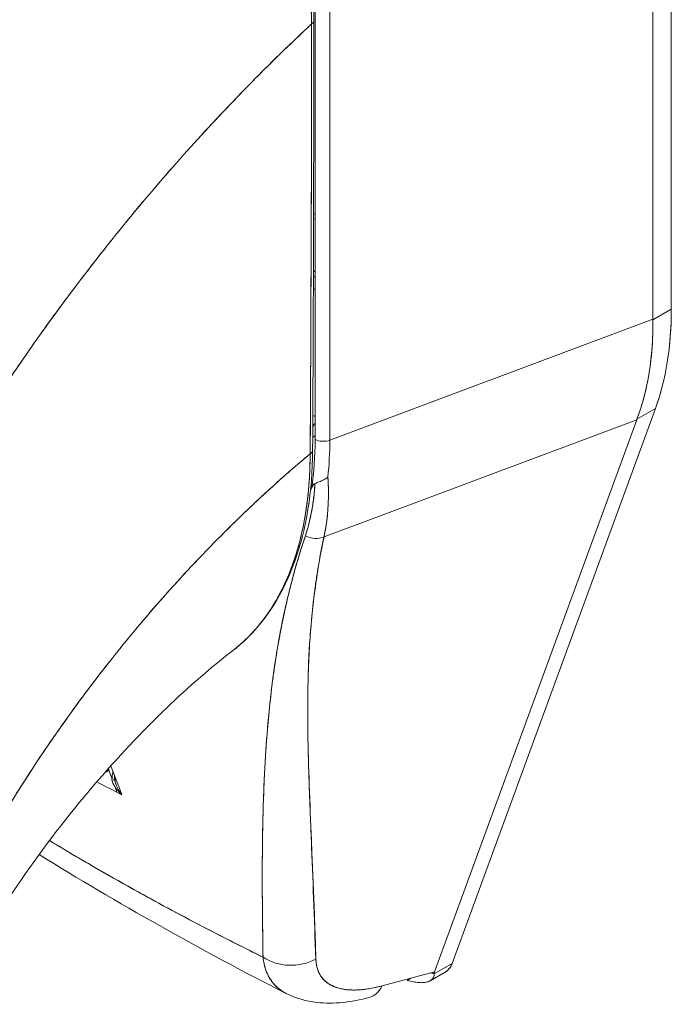
# Model space of a CAD drawing. Units: inches. Extents: x 14 to 362, y 39 to 225.
# Drawn here: x 340 to 341, y 105 to 106 of the extents above; entities that cross this region are included whole.
import ezdxf

# ---------------------------------------------------------------- set-up
doc = ezdxf.new("R2010")
doc.units = ezdxf.units.IN
doc.header["$LTSCALE"] = 22
doc.header["$MEASUREMENT"] = 0
doc.layers.add('Visible (ANSI)', color=7, linetype='Continuous', lineweight=5)

msp = doc.modelspace()

# ---------------------------------------------------------------- linework, layer by layer
at = {"layer": 'Visible (ANSI)'}
for p, q in [((341.2214, 106.10057), (341.2214, 106.74403)), ((341.2214, 106.74403), (341.2214, 106.10057)), ((341.19824, 106.08804), (341.19824, 106.72598)), ((341.19824, 106.72598), (341.19824, 106.08804)), ((340.77264, 105.93681), (340.77264, 106.4922)), ((340.79112, 106.49126), (340.79112, 105.93587)), ((340.79112, 105.93587), (340.79112, 106.49126)), ((340.79112, 106.33558), (340.79112, 106.33558)), ((340.79112, 106.27347), (340.79112, 106.27347)), ((340.77264, 106.14759), (340.7705, 106.14882)), ((341.2214, 106.10057), (341.19824, 106.08724)), ((341.19824, 106.08724), (341.22139, 106.10057)), ((340.79112, 105.93587), (341.19824, 106.08804)), ((341.19824, 106.08804), (340.79112, 105.93587)), ((341.19824, 106.08804), (341.19824, 106.08724)), ((340.94524, 105.27704), (341.20131, 105.97548)), ((341.20131, 105.97548), (340.94524, 105.27704)), ((341.17815, 105.96215), (341.20131, 105.97548)), ((341.20131, 105.97548), (341.17815, 105.96215)), ((340.78382, 105.81422), (341.17792, 105.96152)), ((341.17792, 105.96152), (340.78382, 105.81422)), ((340.92304, 105.26631), (341.17792, 105.96152)), ((341.17792, 105.96152), (340.92304, 105.26631)), ((341.17815, 105.96215), (341.17792, 105.96152)), ((341.14445, 105.94901), (341.14445, 105.94901)), ((341.13512, 105.94552), (341.13512, 105.94552)), ((341.03613, 105.90852), (341.03613, 105.90852)), ((340.71677, 105.61433), (340.71677, 105.61433)), ((340.70632, 105.42914), (340.70631, 105.42914)), ((340.70603, 105.38682), (340.70605, 105.3868)), ((340.94524, 105.27704), (340.92264, 105.26402)), ((340.92264, 105.26402), (340.94524, 105.27704)), ((340.92304, 105.26631), (340.85701, 105.24871)), ((340.91749, 105.25513), (340.93662, 105.26615)), ((340.89315, 105.25835), (340.88854, 105.25569))]:
    msp.add_line(p, q, dxfattribs=at)
msp.add_arc((340.77634, 106.22807), 0.01444, 246.85951, 255.1214, dxfattribs=at)
for centre, major_axis, ratio, start_param, end_param in [((340.76225, 106.46354), (0.00866, 0), 0.5756617, 5.4578941, 6.2831839), ((340.76225, 106.46354), (0.00866, 0), 0.5756617, 5.4578941, 6.2831838), ((340.77634, 106.22807), (-0.01444, 0), 0.5758617, 1.167876, 1.3111158), ((340.77634, 106.22807), (0.01444, 0), 0.5758617, 4.3094686, 4.4527085), ((340.77634, 106.13365), (-0.0072, -0.01251), 0.5780931, 4.2966822, 4.5384564), ((340.77634, 106.13365), (0.0072, 0.01251), 0.5780931, 1.1550896, 1.3968638), ((340.77634, 106.13365), (0.01444, 0), 0.5758617, 4.2897904, 4.4527085), ((340.86366, 106.30657), (0.25247, -0.43842), 0.5780931, 0.4506241, 0.7873649), ((340.81944, 106.27918), (-0.28008, 0.42009), 0.6071664, 3.5530044, 3.8904316), ((340.7151, 106.02598), (0.0461, -0.08006), 0.5780931, 0.205431, 0.294022), ((340.40313, 106.18418), (0.27327, -0.46659), 0.5330374, 0.5853255, 0.7375458), ((340.7151, 106.02585), (0.05123, -0.08897), 0.5780931, 0.0656843, 0.1315735), ((340.78284, 105.94268), (0.01444, 0), 0.5758617, 3.9269915, 5.3232543), ((340.78284, 105.94268), (-0.01443, 0), 0.5758617, 0.7853982, 2.1816616), ((340.43061, 106.14552), (-0.25351, 0.44517), 0.575797, 3.8167355, 3.9315733), ((340.43061, 106.14552), (0.25351, -0.44516), 0.5758053, 0.6751349, 0.7899732), ((340.76084, 105.92257), (0.00866, -0.00005), 0.5796901, 5.407124, 6.283181), ((340.76084, 105.92257), (0.00866, -0.00005), 0.5796901, 5.407124, 6.2831812), ((340.33742, 106.33957), (0.33138, -0.57545), 0.5780931, 0.3705372, 0.3787586), ((340.771, 105.83268), (0.02341, -0.00708), 0.8230456, 4.4972724, 5.5166336), ((340.771, 105.83268), (-0.02341, 0.00708), 0.8230452, 1.3556794, 2.3750406), ((340.7151, 105.73088), (0.05123, -0.08897), 0.5780931, 1.443079, 1.4459503), ((340.7151, 105.73093), (0.0461, -0.08006), 0.5780931, 1.3269485, 1.3300568), ((340.7151, 105.73093), (-0.0461, 0.08006), 0.5780931, 2.4595552, 2.4596633), ((340.70489, 105.72505), (0.0389, -0.06755), 0.5780931, 5.8173306, 5.8174641), ((340.7151, 105.73088), (-0.05123, 0.08897), 0.5780931, 2.4334958, 2.4335979), ((340.50236, 105.5265), (0.01352, 0.00505), 0.7362046, 4.828579, 5.2590909), ((340.53026, 105.51635), (0.00323, 0.01901), 0.5126456, 1.8129603, 2.0196173), ((340.51171, 105.50905), (0.00866, 0.00016), 0.178972, 5.3269417, 6.0538757), ((340.51171, 105.50905), (0.00866, 0.00016), 0.1789743, 5.3269381, 6.0538709), ((340.51171, 105.50905), (0.00866, 0.00016), 0.178972, 6.2831782, 6.538295), ((340.51171, 105.50905), (0.00866, 0.00016), 0.1789743, 6.2831737, 6.5382911), ((340.74274, 105.32376), (0.05772, 0.00167), 0.8511516, 4.0208826, 5.2517961), ((340.74274, 105.32376), (-0.05772, -0.00167), 0.8511479, 0.8792919, 2.1102077), ((340.82615, 105.29001), (0.01487, -0.05579), 0.5935989, 6.2831842, 6.8771527)]:
    msp.add_ellipse(centre, major_axis=major_axis, ratio=ratio, start_param=start_param, end_param=end_param, dxfattribs=at)
for points, knots in [([(340.76813, 106.45987), (340.7681, 106.46484), (340.768, 106.46985), (340.76782, 106.47489), (340.76763, 106.48049), (340.76734, 106.48613), (340.76696, 106.49181), (340.76655, 106.49807), (340.76602, 106.50438), (340.76539, 106.51074), (340.76469, 106.51772), (340.76386, 106.52477), (340.7629, 106.53186), (340.76221, 106.53701), (340.76144, 106.54219), (340.7606, 106.5474), (340.76018, 106.55004), (340.75973, 106.5527), (340.75927, 106.55535), (340.75777, 106.564), (340.75608, 106.57272), (340.75421, 106.58147), (340.75214, 106.59113), (340.74985, 106.60083), (340.74734, 106.61058), (340.74485, 106.62026), (340.74214, 106.62997), (340.73922, 106.6397), (340.73891, 106.64072), (340.73861, 106.64173), (340.7383, 106.64275), (340.7347, 106.65454), (340.7308, 106.66635), (340.7266, 106.67814), (340.72191, 106.6913), (340.71685, 106.70443), (340.71145, 106.7175), (340.70932, 106.72265), (340.70713, 106.72779), (340.7049, 106.73292), (340.70079, 106.74232), (340.69651, 106.75169), (340.69206, 106.76099), (340.68496, 106.77582), (340.67741, 106.79051), (340.66947, 106.80499), (340.66605, 106.81122), (340.66257, 106.8174), (340.65901, 106.82354), (340.65505, 106.83037), (340.65101, 106.83714), (340.64688, 106.84384), (340.63995, 106.8551), (340.63279, 106.86619), (340.62541, 106.87708), (340.61879, 106.88684), (340.61199, 106.89644), (340.60503, 106.90586), (340.60446, 106.90663), (340.60389, 106.9074), (340.60332, 106.90817), (340.59758, 106.91589), (340.59174, 106.92348), (340.58579, 106.93093), (340.5799, 106.93832), (340.57391, 106.94557), (340.56784, 106.95268), (340.56235, 106.95909), (340.5568, 106.96539), (340.55118, 106.97156), (340.54748, 106.97562), (340.54375, 106.97963), (340.53999, 106.98358), (340.53858, 106.98507), (340.53717, 106.98655), (340.53575, 106.98801), (340.53101, 106.99292), (340.52624, 106.99773), (340.52143, 107.00245), (340.51702, 107.00677), (340.51259, 107.011), (340.50813, 107.01516), (340.50402, 107.01898), (340.4999, 107.02273), (340.49575, 107.02641), (340.49192, 107.02981), (340.48807, 107.03315), (340.4842, 107.03643), (340.48064, 107.03944), (340.47707, 107.04239), (340.4735, 107.0453), (340.47283, 107.04584), (340.47216, 107.04638), (340.47149, 107.04691), (340.46888, 107.04902), (340.46626, 107.05109), (340.46363, 107.05313), (340.46068, 107.05542), (340.45773, 107.05768), (340.45477, 107.05989), (340.45218, 107.06183), (340.44958, 107.06374), (340.44699, 107.06562), (340.4447, 107.06728), (340.44242, 107.0689), (340.44013, 107.07051), (340.43811, 107.07193), (340.43609, 107.07333), (340.43406, 107.07471), (340.43225, 107.07594), (340.43043, 107.07716), (340.42862, 107.07837), (340.42696, 107.07947), (340.42531, 107.08055), (340.42365, 107.08163), (340.42211, 107.08263), (340.42056, 107.08362), (340.41901, 107.0846), (340.41755, 107.08552), (340.41609, 107.08644), (340.41463, 107.08735), (340.41326, 107.08819), (340.41189, 107.08903), (340.41052, 107.08986), (340.40926, 107.09062), (340.408, 107.09138), (340.40674, 107.09213), (340.40561, 107.0928), (340.40447, 107.09347), (340.40334, 107.09413), (340.40236, 107.0947), (340.40139, 107.09526), (340.40041, 107.09582)], [0, 0, 0, 0, 0.0221628, 0.0221628, 0.0221628, 0.0467209, 0.0467209, 0.0467209, 0.0737496, 0.0737496, 0.0737496, 0.1034408, 0.1034408, 0.1034408, 0.125, 0.125, 0.125, 0.1359584, 0.1359584, 0.1359584, 0.1716276, 0.1716276, 0.1716276, 0.210936, 0.210936, 0.210936, 0.25, 0.25, 0.25, 0.2540762, 0.2540762, 0.2540762, 0.3014147, 0.3014147, 0.3014147, 0.3542077, 0.3542077, 0.3542077, 0.375, 0.375, 0.375, 0.4131193, 0.4131193, 0.4131193, 0.4738832, 0.4738832, 0.4738832, 0.5, 0.5, 0.5, 0.5290142, 0.5290142, 0.5290142, 0.5777149, 0.5777149, 0.5777149, 0.6214143, 0.6214143, 0.6214143, 0.625, 0.625, 0.625, 0.6609304, 0.6609304, 0.6609304, 0.6965786, 0.6965786, 0.6965786, 0.7287714, 0.7287714, 0.7287714, 0.75, 0.75, 0.75, 0.7579765, 0.7579765, 0.7579765, 0.7846258, 0.7846258, 0.7846258, 0.8090398, 0.8090398, 0.8090398, 0.83151, 0.83151, 0.83151, 0.8523075, 0.8523075, 0.8523075, 0.8714335, 0.8714335, 0.8714335, 0.875, 0.875, 0.875, 0.8889624, 0.8889624, 0.8889624, 0.9046411, 0.9046411, 0.9046411, 0.9183683, 0.9183683, 0.9183683, 0.930426, 0.930426, 0.930426, 0.9410917, 0.9410917, 0.9410917, 0.9506376, 0.9506376, 0.9506376, 0.9593353, 0.9593353, 0.9593353, 0.9674542, 0.9674542, 0.9674542, 0.9751358, 0.9751358, 0.9751358, 0.9823226, 0.9823226, 0.9823226, 0.9889322, 0.9889322, 0.9889322, 0.9948772, 0.9948772, 0.9948772, 1, 1, 1, 1]), ([(340.40041, 107.09582), (340.40687, 107.09212), (340.41423, 107.08769), (340.42196, 107.08272), (340.425, 107.08076), (340.42811, 107.07872), (340.43123, 107.07662), (340.43704, 107.07272), (340.44295, 107.06858), (340.44898, 107.06418), (340.45444, 107.0602), (340.45999, 107.05599), (340.46571, 107.05151), (340.47053, 107.04772), (340.47546, 107.04374), (340.48048, 107.03955), (340.48797, 107.0333), (340.49567, 107.02659), (340.50354, 107.01939), (340.50741, 107.01585), (340.51133, 107.01219), (340.51529, 107.0084), (340.52477, 106.99932), (340.5345, 106.9895), (340.54446, 106.97884), (340.54699, 106.97614), (340.54953, 106.97338), (340.55208, 106.97056), (340.5638, 106.95765), (340.57581, 106.94357), (340.58799, 106.92817), (340.58846, 106.92757), (340.58893, 106.92698), (340.5894, 106.92638), (340.60138, 106.91115), (340.61352, 106.89464), (340.62575, 106.87657), (340.62821, 106.87294), (340.63066, 106.86926), (340.63312, 106.8655), (340.64202, 106.85193), (340.65095, 106.8375), (340.6597, 106.82235), (340.66591, 106.81161), (340.67203, 106.8005), (340.67798, 106.7891), (340.68207, 106.78128), (340.68609, 106.77331), (340.69, 106.76525), (340.69923, 106.74621), (340.70789, 106.72662), (340.71568, 106.70707), (340.71618, 106.70581), (340.71668, 106.70454), (340.71718, 106.70328), (340.72423, 106.68535), (340.73055, 106.66751), (340.73616, 106.64966), (340.73966, 106.63855), (340.74289, 106.62744), (340.74584, 106.61633), (340.74774, 106.60915), (340.74954, 106.60196), (340.75121, 106.59481), (340.75525, 106.57751), (340.75857, 106.56043), (340.76112, 106.54409), (340.76177, 106.53993), (340.76237, 106.53582), (340.76292, 106.53177), (340.76447, 106.52033), (340.76564, 106.50934), (340.76648, 106.49884), (340.76758, 106.48495), (340.76809, 106.47191), (340.76813, 106.45987)], [0, 0, 0, 0, 0.065233, 0.065233, 0.065233, 0.0909091, 0.0909091, 0.0909091, 0.1386065, 0.1386065, 0.1386065, 0.1818182, 0.1818182, 0.1818182, 0.2182951, 0.2182951, 0.2182951, 0.2727273, 0.2727273, 0.2727273, 0.2994875, 0.2994875, 0.2994875, 0.3636364, 0.3636364, 0.3636364, 0.3799129, 0.3799129, 0.3799129, 0.4545455, 0.4545455, 0.4545455, 0.4574295, 0.4574295, 0.4574295, 0.5307535, 0.5307535, 0.5307535, 0.5454545, 0.5454545, 0.5454545, 0.5986485, 0.5986485, 0.5986485, 0.6363636, 0.6363636, 0.6363636, 0.6622417, 0.6622417, 0.6622417, 0.7233184, 0.7233184, 0.7233184, 0.7272727, 0.7272727, 0.7272727, 0.7833025, 0.7833025, 0.7833025, 0.8181818, 0.8181818, 0.8181818, 0.8407207, 0.8407207, 0.8407207, 0.8952211, 0.8952211, 0.8952211, 0.9090909, 0.9090909, 0.9090909, 0.9482199, 0.9482199, 0.9482199, 1, 1, 1, 1]), ([(340.40652, 107.09758), (340.44705, 107.0743), (340.48803, 107.04271), (340.56265, 106.96969), (340.59747, 106.92786), (340.6588, 106.83799), (340.68603, 106.7888), (340.72954, 106.68927), (340.74634, 106.6377), (340.76616, 106.54519), (340.7709, 106.50288), (340.77091, 106.46354)], [0, 0, 0, 0, 0.5922606, 0.5922606, 1.15937, 1.15937, 1.7292533, 1.7292533, 2.3013948, 2.3013948, 2.798391, 2.798391, 2.798391, 2.798391]), ([(340.76813, 106.45987), (340.74357, 106.437), (340.71982, 106.41391), (340.69686, 106.39072), (340.67038, 106.36397), (340.64496, 106.33708), (340.6206, 106.31022), (340.59625, 106.28337), (340.57295, 106.25654), (340.55069, 106.22988), (340.52843, 106.20323), (340.50721, 106.17675), (340.487, 106.15056), (340.46678, 106.12437), (340.44758, 106.09847), (340.42934, 106.07298), (340.4111, 106.04748), (340.39383, 106.02239), (340.37748, 105.99777), (340.36113, 105.97316), (340.3457, 105.94903), (340.33114, 105.92546), (340.31657, 105.90188), (340.30288, 105.87886), (340.29, 105.85645)], [0, 0, 0, 0, 0.1101848, 0.1101848, 0.1101848, 0.2373013, 0.2373013, 0.2373013, 0.3644177, 0.3644177, 0.3644177, 0.4915342, 0.4915342, 0.4915342, 0.6186506, 0.6186506, 0.6186506, 0.7457671, 0.7457671, 0.7457671, 0.8728835, 0.8728835, 0.8728835, 1, 1, 1, 1]), ([(340.29, 105.85645), (340.29169, 105.85938), (340.29339, 105.86233), (340.2951, 105.86528), (340.30776, 105.8871), (340.32119, 105.90949), (340.33544, 105.93239), (340.34968, 105.95529), (340.36474, 105.97871), (340.38067, 106.00257), (340.3966, 106.02643), (340.41339, 106.05074), (340.43108, 106.07542), (340.44878, 106.10009), (340.46738, 106.12514), (340.48693, 106.15046), (340.50647, 106.17579), (340.52696, 106.20139), (340.54841, 106.22715), (340.56987, 106.25292), (340.59229, 106.27884), (340.61571, 106.30481), (340.63912, 106.33078), (340.66353, 106.35678), (340.68893, 106.38268), (340.71433, 106.40857), (340.74073, 106.43436), (340.76813, 106.45987)], [0, 0, 0, 0, 0.0166324, 0.0166324, 0.0166324, 0.1395534, 0.1395534, 0.1395534, 0.2624743, 0.2624743, 0.2624743, 0.3853953, 0.3853953, 0.3853953, 0.5083162, 0.5083162, 0.5083162, 0.6312372, 0.6312372, 0.6312372, 0.7541581, 0.7541581, 0.7541581, 0.8770791, 0.8770791, 0.8770791, 1, 1, 1, 1]), ([(340.76813, 106.45987), (340.76804, 106.44839), (340.76799, 106.43615), (340.76796, 106.42337), (340.76794, 106.41513), (340.76793, 106.40666), (340.76793, 106.39802), (340.76793, 106.39531), (340.76793, 106.39258), (340.76793, 106.38984), (340.76794, 106.37968), (340.76796, 106.36929), (340.76797, 106.35871), (340.76798, 106.34913), (340.768, 106.33939), (340.768, 106.32949), (340.768, 106.32922), (340.768, 106.32894), (340.768, 106.32866), (340.76801, 106.31985), (340.76801, 106.3109), (340.76801, 106.30179), (340.768, 106.29309), (340.76799, 106.28425), (340.76798, 106.27521), (340.76796, 106.26783), (340.76795, 106.26032), (340.76792, 106.25264), (340.7679, 106.24333), (340.76786, 106.23378), (340.76782, 106.22406), (340.76776, 106.20754), (340.76768, 106.19053), (340.7676, 106.1733), (340.76759, 106.17132), (340.76758, 106.16934), (340.76757, 106.16736), (340.7675, 106.15172), (340.76743, 106.13597), (340.76736, 106.12019), (340.76732, 106.11076), (340.76728, 106.10132), (340.76725, 106.09191), (340.76723, 106.08746), (340.76721, 106.08301), (340.7672, 106.07858), (340.76718, 106.07304), (340.76716, 106.06752), (340.76714, 106.06202), (340.7671, 106.05129), (340.76707, 106.04065), (340.76703, 106.03018), (340.767, 106.01854), (340.76696, 106.00711), (340.76692, 105.99598), (340.76691, 105.99499), (340.76691, 105.99401), (340.76691, 105.99303), (340.76686, 105.9813), (340.76681, 105.96993), (340.76674, 105.95901), (340.76665, 105.94469), (340.76654, 105.93115), (340.76637, 105.91868)], [0, 0, 0, 0, 0.0868542, 0.0868542, 0.0868542, 0.1428571, 0.1428571, 0.1428571, 0.1603931, 0.1603931, 0.1603931, 0.2253322, 0.2253322, 0.2253322, 0.2840723, 0.2840723, 0.2840723, 0.2857143, 0.2857143, 0.2857143, 0.3379951, 0.3379951, 0.3379951, 0.387858, 0.387858, 0.387858, 0.4285714, 0.4285714, 0.4285714, 0.4779025, 0.4779025, 0.4779025, 0.5617985, 0.5617985, 0.5617985, 0.5714286, 0.5714286, 0.5714286, 0.6473982, 0.6473982, 0.6473982, 0.6927927, 0.6927927, 0.6927927, 0.7142857, 0.7142857, 0.7142857, 0.741164, 0.741164, 0.741164, 0.7936712, 0.7936712, 0.7936712, 0.8519614, 0.8519614, 0.8519614, 0.8571429, 0.8571429, 0.8571429, 0.918923, 0.918923, 0.918923, 1, 1, 1, 1]), ([(340.76637, 105.91868), (340.76667, 105.96205), (340.7669, 106.00574), (340.7671, 106.04972), (340.76717, 106.06502), (340.76724, 106.08035), (340.7673, 106.09572), (340.76742, 106.12242), (340.76752, 106.14923), (340.76762, 106.17614), (340.76774, 106.20926), (340.76784, 106.24255), (340.76793, 106.27602), (340.76796, 106.28813), (340.76798, 106.30025), (340.76801, 106.31241), (340.7681, 106.36117), (340.76814, 106.41034), (340.76813, 106.45987)], [0, 0, 0, 0, 0.2473185, 0.2473185, 0.2473185, 0.3333333, 0.3333333, 0.3333333, 0.4827831, 0.4827831, 0.4827831, 0.6666667, 0.6666667, 0.6666667, 0.7331577, 0.7331577, 0.7331577, 1, 1, 1, 1]), ([(340.77263, 106.12561), (340.77199, 106.12571), (340.77136, 106.12583), (340.77076, 106.12598), (340.77065, 106.12601), (340.77054, 106.12604), (340.77042, 106.12607)], [0.66270197, 0.66270197, 0.66270197, 0.66270197, 0.75, 0.75, 0.75, 0.76650307, 0.76650307, 0.76650307, 0.76650307]), ([(341.2214, 106.10057), (341.2214, 106.08509), (341.22065, 106.07013), (341.21915, 106.05561), (341.21765, 106.04108), (341.21539, 106.027), (341.21241, 106.01361), (341.20943, 106.00023), (341.20573, 105.98755), (341.20131, 105.97548)], [0, 0, 0, 0, 0.3333333, 0.3333333, 0.3333333, 0.6666667, 0.6666667, 0.6666667, 1, 1, 1, 1]), ([(341.19824, 106.08724), (341.19839, 106.07184), (341.19773, 106.05685), (341.19628, 106.04236), (341.19483, 106.02788), (341.19258, 106.0139), (341.18956, 106.0005), (341.18653, 105.9871), (341.18272, 105.97429), (341.17815, 105.96215)], [0, 0, 0, 0, 0.3333333, 0.3333333, 0.3333333, 0.6666667, 0.6666667, 0.6666667, 1, 1, 1, 1]), ([(341.19824, 106.08804), (341.19824, 106.08795), (341.19824, 106.08786), (341.19824, 106.08777), (341.19824, 106.08768), (341.19824, 106.0876), (341.19824, 106.08751), (341.19824, 106.08742), (341.19824, 106.08733), (341.19824, 106.08724)], [0, 0, 0, 0, 0.3333333, 0.3333333, 0.3333333, 0.6666667, 0.6666667, 0.6666667, 1, 1, 1, 1]), ([(340.77264, 105.96587), (340.77203, 105.96603), (340.77144, 105.96623), (340.77086, 105.96644), (340.77049, 105.96658), (340.77011, 105.96673), (340.76975, 105.9669)], [0.66791165, 0.66791165, 0.66791165, 0.66791165, 0.75, 0.75, 0.75, 0.80380825, 0.80380825, 0.80380825, 0.80380825]), ([(341.17815, 105.96215), (341.17813, 105.96208), (341.1781, 105.96201), (341.17808, 105.96194), (341.17805, 105.96187), (341.17802, 105.9618), (341.178, 105.96173), (341.17797, 105.96166), (341.17795, 105.96159), (341.17792, 105.96152)], [0, 0, 0, 0, 0.3333333, 0.3333333, 0.3333333, 0.6666667, 0.6666667, 0.6666667, 1, 1, 1, 1]), ([(340.7695, 105.92252), (340.76921, 105.87148), (340.76162, 105.82389), (340.7327, 105.74308), (340.71105, 105.70869), (340.67922, 105.67926), (340.67474, 105.67546), (340.67011, 105.67188)], [0, 0, 0, 0, 0.6474044, 0.6474044, 1.2909079, 1.2909079, 1.3924459, 1.3924459, 1.3924459, 1.3924459]), ([(340.31441, 105.3448), (340.3238, 105.3637), (340.33417, 105.38361), (340.34563, 105.40445), (340.35709, 105.42531), (340.36964, 105.44709), (340.38336, 105.46967), (340.39708, 105.49226), (340.41196, 105.51564), (340.42809, 105.53967), (340.44422, 105.56369), (340.46159, 105.58835), (340.48025, 105.61345), (340.49891, 105.63855), (340.51885, 105.66409), (340.54011, 105.68981), (340.56137, 105.71554), (340.58394, 105.74147), (340.60782, 105.76731), (340.6317, 105.79314), (340.65688, 105.81889), (340.68333, 105.84424), (340.70977, 105.86958), (340.73748, 105.89451), (340.76637, 105.91868)], [0, 0, 0, 0, 0.1249479, 0.1249479, 0.1249479, 0.2499553, 0.2499553, 0.2499553, 0.3749628, 0.3749628, 0.3749628, 0.4999702, 0.4999702, 0.4999702, 0.6249777, 0.6249777, 0.6249777, 0.7499851, 0.7499851, 0.7499851, 0.8749926, 0.8749926, 0.8749926, 1, 1, 1, 1]), ([(340.76637, 105.91868), (340.75803, 105.91171), (340.7498, 105.90467), (340.74166, 105.89758), (340.72716, 105.88494), (340.71298, 105.87213), (340.69914, 105.85919), (340.68529, 105.84626), (340.67177, 105.83319), (340.65858, 105.82005), (340.6454, 105.8069), (340.63256, 105.79368), (340.62006, 105.78042), (340.60756, 105.76716), (340.5954, 105.75386), (340.58359, 105.74056), (340.57177, 105.72726), (340.56031, 105.71397), (340.54919, 105.70072), (340.53807, 105.68747), (340.5273, 105.67426), (340.51687, 105.66112), (340.50645, 105.64799), (340.49636, 105.63493), (340.48662, 105.62198), (340.47688, 105.60903), (340.46748, 105.59618), (340.45842, 105.58348), (340.44935, 105.57077), (340.44063, 105.5582), (340.43223, 105.5458), (340.42383, 105.53339), (340.41576, 105.52115), (340.40801, 105.5091), (340.40025, 105.49705), (340.39282, 105.48518), (340.3857, 105.47353), (340.37858, 105.46187), (340.37177, 105.45042), (340.36526, 105.4392), (340.35875, 105.42798), (340.35254, 105.41699), (340.34661, 105.40625), (340.34069, 105.3955), (340.33505, 105.385), (340.32969, 105.37475), (340.32433, 105.36451), (340.31924, 105.35452), (340.31441, 105.3448)], [0, 0, 0, 0, 0.0360686, 0.0360686, 0.0360686, 0.1003309, 0.1003309, 0.1003309, 0.1645931, 0.1645931, 0.1645931, 0.2288553, 0.2288553, 0.2288553, 0.2931175, 0.2931175, 0.2931175, 0.3573797, 0.3573797, 0.3573797, 0.4216419, 0.4216419, 0.4216419, 0.4859042, 0.4859042, 0.4859042, 0.5501664, 0.5501664, 0.5501664, 0.6144286, 0.6144286, 0.6144286, 0.6786908, 0.6786908, 0.6786908, 0.742953, 0.742953, 0.742953, 0.8072152, 0.8072152, 0.8072152, 0.8714774, 0.8714774, 0.8714774, 0.9357397, 0.9357397, 0.9357397, 1, 1, 1, 1]), ([(340.67011, 105.67188), (340.67045, 105.67214), (340.67079, 105.67241), (340.67113, 105.67267), (340.67136, 105.67286), (340.67159, 105.67304), (340.67182, 105.67322), (340.67607, 105.67658), (340.6802, 105.68015), (340.68421, 105.68392), (340.68867, 105.68811), (340.69298, 105.69256), (340.69713, 105.69725), (340.70121, 105.70186), (340.70513, 105.70671), (340.70888, 105.71179), (340.70987, 105.71312), (340.71085, 105.71448), (340.71182, 105.71585), (340.71445, 105.71957), (340.71699, 105.7234), (340.71944, 105.72734), (340.72271, 105.73261), (340.72583, 105.73808), (340.72878, 105.74375), (340.73165, 105.74925), (340.73437, 105.75493), (340.73692, 105.76079), (340.73856, 105.76453), (340.74013, 105.76835), (340.74163, 105.77223), (340.7424, 105.77423), (340.74316, 105.77624), (340.74389, 105.77828), (340.74597, 105.78401), (340.74792, 105.78988), (340.74972, 105.7959), (340.75134, 105.80132), (340.75285, 105.80685), (340.75424, 105.81249), (340.75553, 105.81773), (340.75672, 105.82306), (340.75781, 105.82848), (340.7586, 105.83245), (340.75935, 105.83646), (340.76003, 105.84052), (340.76029, 105.84204), (340.76054, 105.84357), (340.76078, 105.8451), (340.76168, 105.85082), (340.76247, 105.85663), (340.76316, 105.86252), (340.76386, 105.86855), (340.76444, 105.87467), (340.76491, 105.88086), (340.76539, 105.88719), (340.76576, 105.89361), (340.766, 105.9001), (340.76623, 105.90622), (340.76635, 105.91242), (340.76637, 105.91868)], [0.55128737, 0.55128737, 0.55128737, 0.55128737, 0.55381505, 0.55381505, 0.55381505, 0.55555556, 0.55555556, 0.55555556, 0.58731972, 0.58731972, 0.58731972, 0.6226959, 0.6226959, 0.6226959, 0.65748667, 0.65748667, 0.65748667, 0.66666667, 0.66666667, 0.66666667, 0.69156087, 0.69156087, 0.69156087, 0.72481266, 0.72481266, 0.72481266, 0.75713113, 0.75713113, 0.75713113, 0.77777778, 0.77777778, 0.77777778, 0.78839972, 0.78839972, 0.78839972, 0.81835883, 0.81835883, 0.81835883, 0.84537802, 0.84537802, 0.84537802, 0.87050304, 0.87050304, 0.87050304, 0.88888889, 0.88888889, 0.88888889, 0.89577481, 0.89577481, 0.89577481, 0.92148134, 0.92148134, 0.92148134, 0.94778049, 0.94778049, 0.94778049, 0.9746573, 0.9746573, 0.9746573, 1, 1, 1, 1]), ([(340.76637, 105.91868), (340.76633, 105.90753), (340.76595, 105.89551), (340.76508, 105.88322), (340.76455, 105.87575), (340.76384, 105.86818), (340.76293, 105.86063), (340.76227, 105.85507), (340.76149, 105.84952), (340.7606, 105.84397), (340.75843, 105.8304), (340.75557, 105.81683), (340.75179, 105.80312), (340.75156, 105.80228), (340.75133, 105.80144), (340.75109, 105.8006), (340.74751, 105.78798), (340.74311, 105.77528), (340.73786, 105.76297), (340.73472, 105.75561), (340.73128, 105.74839), (340.72754, 105.7414), (340.72466, 105.73601), (340.72161, 105.73076), (340.71841, 105.7257), (340.71074, 105.71358), (340.70221, 105.7026), (340.69346, 105.69321), (340.69318, 105.69291), (340.69291, 105.69262), (340.69263, 105.69233), (340.68523, 105.68449), (340.67771, 105.67775), (340.67011, 105.67188)], [0, 0, 0, 0, 0.04785419, 0.04785419, 0.04785419, 0.07692308, 0.07692308, 0.07692308, 0.09831658, 0.09831658, 0.09831658, 0.15063849, 0.15063849, 0.15063849, 0.15384615, 0.15384615, 0.15384615, 0.20198093, 0.20198093, 0.20198093, 0.23076923, 0.23076923, 0.23076923, 0.25294873, 0.25294873, 0.25294873, 0.30602985, 0.30602985, 0.30602985, 0.30769231, 0.30769231, 0.30769231, 0.35252078, 0.35252078, 0.35252078, 0.35252078]), ([(340.77246, 105.88131), (340.77414, 105.88197), (340.77598, 105.88267), (340.77786, 105.88341), (340.77974, 105.88415), (340.78168, 105.88493), (340.78353, 105.8859), (340.78539, 105.88687), (340.78717, 105.88802), (340.78871, 105.88925)], [0, 0, 0, 0, 0.3333333, 0.3333333, 0.3333333, 0.6666667, 0.6666667, 0.6666667, 1, 1, 1, 1]), ([(340.78871, 105.88925), (340.78718, 105.88801), (340.78539, 105.88686), (340.78352, 105.88589), (340.78166, 105.88493), (340.77973, 105.88414), (340.77784, 105.8834), (340.77699, 105.88307), (340.77615, 105.88274), (340.77532, 105.88243), (340.77432, 105.88204), (340.77336, 105.88167), (340.77246, 105.88131)], [0, 0, 0, 0, 0.3333333, 0.3333333, 0.3333333, 0.6666667, 0.6666667, 0.6666667, 0.8170444, 0.8170444, 0.8170444, 1, 1, 1, 1]), ([(340.78871, 105.88925), (340.78889, 105.88648), (340.78904, 105.88373), (340.78915, 105.881), (340.78939, 105.87499), (340.78946, 105.86907), (340.78935, 105.86327), (340.78935, 105.86309), (340.78935, 105.86291), (340.78934, 105.86273), (340.78923, 105.85712), (340.78896, 105.85161), (340.78853, 105.84621), (340.7883, 105.84333), (340.78802, 105.84049), (340.7877, 105.83768), (340.7874, 105.83504), (340.78706, 105.83243), (340.78668, 105.82984), (340.78589, 105.82451), (340.78494, 105.8193), (340.78382, 105.81422)], [0, 0, 0, 0, 0.1018197, 0.1018197, 0.1018197, 0.3263655, 0.3263655, 0.3263655, 0.3333333, 0.3333333, 0.3333333, 0.5509205, 0.5509205, 0.5509205, 0.6666667, 0.6666667, 0.6666667, 0.7754484, 0.7754484, 0.7754484, 1, 1, 1, 1]), ([(340.78382, 105.81422), (340.78548, 105.82176), (340.78678, 105.82958), (340.7877, 105.83768), (340.78862, 105.84577), (340.78917, 105.85413), (340.78934, 105.86274), (340.78951, 105.87134), (340.7893, 105.88018), (340.78871, 105.88925)], [0, 0, 0, 0, 0.33333333, 0.33333333, 0.33333333, 0.66666667, 0.66666667, 0.66666667, 0.99999526, 0.99999526, 0.99999526, 0.99999526]), ([(340.76031, 105.81537), (340.76252, 105.82198), (340.76445, 105.82884), (340.76609, 105.83595), (340.76773, 105.84305), (340.76909, 105.85039), (340.77015, 105.85795), (340.77122, 105.86552), (340.77199, 105.87331), (340.77246, 105.88131)], [0, 0, 0, 0, 0.3333333, 0.3333333, 0.3333333, 0.6666667, 0.6666667, 0.6666667, 1, 1, 1, 1]), ([(340.76031, 105.81537), (340.76194, 105.82023), (340.76341, 105.82522), (340.76472, 105.83034), (340.76604, 105.83548), (340.76721, 105.84074), (340.76822, 105.84611), (340.76923, 105.85151), (340.77008, 105.85703), (340.77077, 105.86266), (340.77147, 105.86832), (340.77201, 105.87409), (340.77238, 105.87996), (340.77241, 105.88041), (340.77244, 105.88086), (340.77246, 105.88131)], [0, 0, 0, 0, 0.2434966, 0.2434966, 0.2434966, 0.4880846, 0.4880846, 0.4880846, 0.733901, 0.733901, 0.733901, 0.9810978, 0.9810978, 0.9810978, 1, 1, 1, 1]), ([(340.77246, 105.88131), (340.77184, 105.88092), (340.77127, 105.88046), (340.77078, 105.87989), (340.77029, 105.87932), (340.76988, 105.87865), (340.76948, 105.87796), (340.76907, 105.87726), (340.76868, 105.87653), (340.76832, 105.87574)], [0, 0, 0, 0, 0.3333333, 0.3333333, 0.3333333, 0.6666667, 0.6666667, 0.6666667, 1, 1, 1, 1]), ([(340.77246, 105.88131), (340.77183, 105.88091), (340.77126, 105.88045), (340.77078, 105.87989), (340.77029, 105.87933), (340.76988, 105.87865), (340.76948, 105.87796), (340.76907, 105.87726), (340.76868, 105.87653), (340.76832, 105.87574)], [0, 0, 0, 0, 0.3333333, 0.3333333, 0.3333333, 0.6666667, 0.6666667, 0.6666667, 1, 1, 1, 1]), ([(340.70702, 105.28486), (340.70666, 105.31479), (340.70621, 105.34297), (340.70607, 105.36926), (340.70593, 105.39556), (340.70611, 105.41998), (340.70652, 105.44295), (340.70694, 105.46591), (340.70759, 105.48743), (340.70851, 105.50785), (340.70943, 105.52827), (340.71062, 105.54761), (340.7121, 105.56617), (340.71358, 105.58473), (340.71534, 105.60251), (340.71741, 105.61977), (340.71947, 105.63702), (340.72185, 105.65376), (340.72457, 105.67018), (340.7273, 105.68661), (340.73037, 105.70273), (340.73384, 105.71875), (340.73731, 105.73478), (340.74118, 105.7507), (340.74557, 105.76673), (340.74996, 105.78275), (340.75486, 105.79888), (340.76031, 105.81537)], [0, 0, 0, 0, 0.1111111, 0.1111111, 0.1111111, 0.2222222, 0.2222222, 0.2222222, 0.3333333, 0.3333333, 0.3333333, 0.4444444, 0.4444444, 0.4444444, 0.5555556, 0.5555556, 0.5555556, 0.6666667, 0.6666667, 0.6666667, 0.7777778, 0.7777778, 0.7777778, 0.8888889, 0.8888889, 0.8888889, 1, 1, 1, 1]), ([(340.70702, 105.28486), (340.70685, 105.29499), (340.70669, 105.30501), (340.70656, 105.31492), (340.70643, 105.3245), (340.70632, 105.33399), (340.70624, 105.34337), (340.70616, 105.35248), (340.7061, 105.3615), (340.70607, 105.37044), (340.70605, 105.37912), (340.70604, 105.38773), (340.70607, 105.39625), (340.70609, 105.40455), (340.70614, 105.41278), (340.70622, 105.42093), (340.70627, 105.42589), (340.70633, 105.43081), (340.70641, 105.43571), (340.70645, 105.43868), (340.7065, 105.44164), (340.70655, 105.44459), (340.70669, 105.45223), (340.70686, 105.45981), (340.70706, 105.46733), (340.70725, 105.47469), (340.70748, 105.48199), (340.70775, 105.48924), (340.708, 105.49635), (340.70829, 105.5034), (340.70862, 105.51041), (340.70894, 105.51729), (340.7093, 105.52412), (340.70969, 105.53091), (340.71008, 105.53759), (340.7105, 105.54422), (340.71096, 105.55082), (340.71141, 105.55732), (340.7119, 105.56378), (340.71243, 105.5702), (340.71248, 105.57082), (340.71253, 105.57144), (340.71258, 105.57206), (340.71306, 105.57778), (340.71357, 105.58347), (340.71411, 105.58912), (340.71471, 105.59533), (340.71534, 105.6015), (340.71602, 105.60764), (340.71669, 105.61373), (340.7174, 105.61979), (340.71815, 105.62581), (340.7189, 105.6318), (340.71969, 105.63776), (340.72052, 105.64369), (340.72136, 105.6496), (340.72223, 105.65547), (340.72315, 105.66132), (340.72406, 105.66716), (340.72502, 105.67297), (340.72603, 105.67875), (340.72704, 105.68453), (340.72809, 105.69029), (340.72919, 105.69602), (340.7293, 105.69657), (340.7294, 105.69712), (340.72951, 105.69766), (340.73051, 105.70285), (340.73156, 105.70802), (340.73264, 105.71318), (340.73384, 105.71889), (340.73509, 105.72458), (340.73639, 105.73025), (340.73769, 105.73595), (340.73905, 105.74162), (340.74046, 105.74727), (340.74188, 105.75296), (340.74335, 105.75863), (340.74487, 105.76427), (340.7464, 105.76997), (340.74799, 105.77564), (340.74964, 105.78127), (340.7513, 105.78698), (340.75301, 105.79266), (340.75478, 105.7983), (340.75657, 105.80402), (340.75842, 105.80971), (340.76031, 105.81537)], [0, 0, 0, 0, 0.0476737, 0.0476737, 0.0476737, 0.0937542, 0.0937542, 0.0937542, 0.138483, 0.138483, 0.138483, 0.1819622, 0.1819622, 0.1819622, 0.2242927, 0.2242927, 0.2242927, 0.25, 0.25, 0.25, 0.2655753, 0.2655753, 0.2655753, 0.3059056, 0.3059056, 0.3059056, 0.3453775, 0.3453775, 0.3453775, 0.3840807, 0.3840807, 0.3840807, 0.4221022, 0.4221022, 0.4221022, 0.4595261, 0.4595261, 0.4595261, 0.4964353, 0.4964353, 0.4964353, 0.5, 0.5, 0.5, 0.5329105, 0.5329105, 0.5329105, 0.5690251, 0.5690251, 0.5690251, 0.6048492, 0.6048492, 0.6048492, 0.6404527, 0.6404527, 0.6404527, 0.6759047, 0.6759047, 0.6759047, 0.7112749, 0.7112749, 0.7112749, 0.746632, 0.746632, 0.746632, 0.75, 0.75, 0.75, 0.782043, 0.782043, 0.782043, 0.8175822, 0.8175822, 0.8175822, 0.8533291, 0.8533291, 0.8533291, 0.8893639, 0.8893639, 0.8893639, 0.9257658, 0.9257658, 0.9257658, 0.9626183, 0.9626183, 0.9626183, 1, 1, 1, 1]), ([(340.7736, 105.28247), (340.77149, 105.33442), (340.76976, 105.3843), (340.76791, 105.43183), (340.76607, 105.47935), (340.76412, 105.52452), (340.76349, 105.56817), (340.76286, 105.61182), (340.76356, 105.65395), (340.76681, 105.69492), (340.77007, 105.73589), (340.77587, 105.77569), (340.78382, 105.81422)], [0, 0, 0, 0, 0.25, 0.25, 0.25, 0.5, 0.5, 0.5, 0.75, 0.75, 0.75, 1, 1, 1, 1]), ([(340.78382, 105.81422), (340.78261, 105.80853), (340.78145, 105.80287), (340.78037, 105.79724), (340.77927, 105.79157), (340.77825, 105.78592), (340.77728, 105.78031), (340.77631, 105.77465), (340.7754, 105.76902), (340.77455, 105.76342), (340.77369, 105.75776), (340.7729, 105.75214), (340.77216, 105.74654), (340.77141, 105.74087), (340.77072, 105.73524), (340.77009, 105.72963), (340.76945, 105.72394), (340.76886, 105.71829), (340.76833, 105.71266), (340.76779, 105.70695), (340.7673, 105.70126), (340.76686, 105.6956), (340.76642, 105.68984), (340.76602, 105.68411), (340.76567, 105.6784), (340.76532, 105.67259), (340.76501, 105.6668), (340.76474, 105.66104), (340.76447, 105.65515), (340.76424, 105.64929), (340.76406, 105.64345), (340.76386, 105.63748), (340.76371, 105.63153), (340.7636, 105.62559), (340.76348, 105.61952), (340.76341, 105.61347), (340.76336, 105.60743), (340.76331, 105.60123), (340.7633, 105.59505), (340.76332, 105.58889), (340.76334, 105.58255), (340.76339, 105.57623), (340.76347, 105.56993), (340.76355, 105.56343), (340.76365, 105.55695), (340.76379, 105.55048), (340.76385, 105.54738), (340.76392, 105.54429), (340.76399, 105.5412), (340.76407, 105.53762), (340.76417, 105.53405), (340.76426, 105.53049), (340.76445, 105.52361), (340.76466, 105.51674), (340.76488, 105.50988), (340.76511, 105.50277), (340.76536, 105.49567), (340.76563, 105.48858), (340.7659, 105.48122), (340.76618, 105.47387), (340.76648, 105.46652), (340.76678, 105.45888), (340.7671, 105.45125), (340.76742, 105.44361), (340.76775, 105.43566), (340.76809, 105.42771), (340.76843, 105.41976), (340.76879, 105.41146), (340.76914, 105.40317), (340.76949, 105.39487), (340.76986, 105.38619), (340.77022, 105.37751), (340.77057, 105.36882), (340.77094, 105.35973), (340.77129, 105.35062), (340.77164, 105.34151), (340.772, 105.33195), (340.77234, 105.32238), (340.77266, 105.3128), (340.773, 105.3027), (340.77331, 105.29259), (340.7736, 105.28247)], [0, 0, 0, 0, 0.0290863, 0.0290863, 0.0290863, 0.0583866, 0.0583866, 0.0583866, 0.0879353, 0.0879353, 0.0879353, 0.1177768, 0.1177768, 0.1177768, 0.1479573, 0.1479573, 0.1479573, 0.1785294, 0.1785294, 0.1785294, 0.2095501, 0.2095501, 0.2095501, 0.2410805, 0.2410805, 0.2410805, 0.2731854, 0.2731854, 0.2731854, 0.3059356, 0.3059356, 0.3059356, 0.3394071, 0.3394071, 0.3394071, 0.3736802, 0.3736802, 0.3736802, 0.4088407, 0.4088407, 0.4088407, 0.4449797, 0.4449797, 0.4449797, 0.4821934, 0.4821934, 0.4821934, 0.5, 0.5, 0.5, 0.5205878, 0.5205878, 0.5205878, 0.5602893, 0.5602893, 0.5602893, 0.6014199, 0.6014199, 0.6014199, 0.644109, 0.644109, 0.644109, 0.6884957, 0.6884957, 0.6884957, 0.734731, 0.734731, 0.734731, 0.7829771, 0.7829771, 0.7829771, 0.833414, 0.833414, 0.833414, 0.8862318, 0.8862318, 0.8862318, 0.9416323, 0.9416323, 0.9416323, 1, 1, 1, 1]), ([(340.67011, 105.67188), (340.64305, 105.65096), (340.61376, 105.62574), (340.55419, 105.56859), (340.52326, 105.53574), (340.46159, 105.46351), (340.43045, 105.4229), (340.38765, 105.36097), (340.37349, 105.33923), (340.3604, 105.31789)], [0, 0, 0, 0, 0.4463834, 0.4463834, 0.9170326, 0.9170326, 1.4371884, 1.4371884, 1.7158602, 1.7158602, 1.7158602, 1.7158602]), ([(340.51257, 105.52062), (340.5113, 105.51928), (340.50967, 105.51818), (340.50788, 105.51732), (340.5078, 105.51728), (340.50771, 105.51724), (340.50763, 105.5172)], [0, 0, 0, 0, 0.25, 0.25, 0.25, 0.26192357, 0.26192357, 0.26192357, 0.26192357]), ([(340.5181, 105.5185), (340.51802, 105.5182), (340.51794, 105.5179), (340.51786, 105.5176), (340.51767, 105.51682), (340.5175, 105.51604), (340.51736, 105.51527), (340.51719, 105.51437), (340.51706, 105.51348), (340.51696, 105.5126), (340.51677, 105.51097), (340.51669, 105.50939), (340.51672, 105.50787)], [0.27398199, 0.27398199, 0.27398199, 0.27398199, 0.33333333, 0.33333333, 0.33333333, 0.48726473, 0.48726473, 0.48726473, 0.66666667, 0.66666667, 0.66666667, 1, 1, 1, 1]), ([(340.51672, 105.50787), (340.51689, 105.50713), (340.5171, 105.50637), (340.51736, 105.5056), (340.51768, 105.50463), (340.51809, 105.50365), (340.51856, 105.50267), (340.51871, 105.50234), (340.51888, 105.50201), (340.51905, 105.50168), (340.51942, 105.50097), (340.51982, 105.50027), (340.52026, 105.49956), (340.52094, 105.49847), (340.5217, 105.49738), (340.52254, 105.49629), (340.52276, 105.49601), (340.52299, 105.49572), (340.52322, 105.49544), (340.52392, 105.49458), (340.52466, 105.49373), (340.52546, 105.49288), (340.52657, 105.4917), (340.52778, 105.49052), (340.52907, 105.48939)], [0, 0, 0, 0, 0.1239609, 0.1239609, 0.1239609, 0.281069, 0.281069, 0.281069, 0.3333333, 0.3333333, 0.3333333, 0.4459648, 0.4459648, 0.4459648, 0.6207407, 0.6207407, 0.6207407, 0.6666667, 0.6666667, 0.6666667, 0.8052088, 0.8052088, 0.8052088, 1, 1, 1, 1]), ([(340.52907, 105.48939), (340.52806, 105.49063), (340.52711, 105.49193), (340.52623, 105.49328), (340.52543, 105.4945), (340.52469, 105.49576), (340.52401, 105.49706), (340.5234, 105.49822), (340.52284, 105.49942), (340.52234, 105.50064), (340.52189, 105.50174), (340.52149, 105.50286), (340.52115, 105.504), (340.52084, 105.50505), (340.52058, 105.5061), (340.52039, 105.50717), (340.52025, 105.50798), (340.52014, 105.50879), (340.52008, 105.5096)], [0, 0, 0, 0, 0.2167999, 0.2167999, 0.2167999, 0.411608, 0.411608, 0.411608, 0.5867863, 0.5867863, 0.5867863, 0.7449517, 0.7449517, 0.7449517, 0.8898509, 0.8898509, 0.8898509, 1, 1, 1, 1]), ([(340.52037, 105.50921), (340.5204, 105.50765), (340.52064, 105.50605), (340.52128, 105.50355), (340.52158, 105.50261), (340.52193, 105.50168)], [0, 0, 0, 0, 0.016777117, 0.016777117, 0.027062504, 0.027062504, 0.027062504, 0.027062504]), ([(340.43802, 105.43166), (340.4584, 105.41932), (340.47903, 105.40714), (340.49992, 105.39511), (340.53316, 105.37597), (340.56703, 105.35723), (340.60148, 105.3389), (340.63592, 105.32057), (340.67093, 105.30265), (340.70702, 105.28486)], [0.34293109, 0.34293109, 0.34293109, 0.34293109, 0.5, 0.5, 0.5, 0.75, 0.75, 0.75, 1, 1, 1, 1]), ([(340.43802, 105.43166), (340.44201, 105.42924), (340.44601, 105.42683), (340.45, 105.42444), (340.4827, 105.40484), (340.51566, 105.38585), (340.54961, 105.36705), (340.55519, 105.36397), (340.56079, 105.36088), (340.56643, 105.3578), (340.59418, 105.34263), (340.62267, 105.32756), (340.65171, 105.31266), (340.66995, 105.30332), (340.6884, 105.29404), (340.70702, 105.28486)], [0.34104881, 0.34104881, 0.34104881, 0.34104881, 0.37199568, 0.37199568, 0.37199568, 0.62508042, 0.62508042, 0.62508042, 0.66666667, 0.66666667, 0.66666667, 0.87146451, 0.87146451, 0.87146451, 1, 1, 1, 1]), ([(340.70702, 105.28486), (340.70781, 105.27711), (340.7097, 105.26999), (340.71257, 105.26375), (340.71544, 105.25752), (340.71928, 105.25214), (340.72404, 105.24767), (340.72762, 105.2443), (340.73172, 105.24144), (340.73631, 105.2391)], [0, 0, 0, 0, 0.16666667, 0.16666667, 0.16666667, 0.33333333, 0.33333333, 0.33333333, 0.45875959, 0.45875959, 0.45875959, 0.45875959]), ([(340.73631, 105.2391), (340.73451, 105.24002), (340.7328, 105.24101), (340.73116, 105.24208), (340.72928, 105.2433), (340.72751, 105.24462), (340.72584, 105.24605), (340.72417, 105.24747), (340.72261, 105.249), (340.72114, 105.25062), (340.71968, 105.25225), (340.71832, 105.25398), (340.71707, 105.2558), (340.71581, 105.25762), (340.71467, 105.25955), (340.71364, 105.26156), (340.7126, 105.26358), (340.71167, 105.26569), (340.71086, 105.26789), (340.71005, 105.2701), (340.70935, 105.27239), (340.70876, 105.27477), (340.70817, 105.27716), (340.7077, 105.27963), (340.70735, 105.28218), (340.70723, 105.28307), (340.70712, 105.28396), (340.70702, 105.28486)], [0.53966442, 0.53966442, 0.53966442, 0.53966442, 0.58819449, 0.58819449, 0.58819449, 0.6435337, 0.6435337, 0.6435337, 0.69898666, 0.69898666, 0.69898666, 0.75462133, 0.75462133, 0.75462133, 0.81052845, 0.81052845, 0.81052845, 0.86675144, 0.86675144, 0.86675144, 0.92331863, 0.92331863, 0.92331863, 0.98026598, 0.98026598, 0.98026598, 1, 1, 1, 1]), ([(340.7736, 105.28247), (340.77362, 105.28182), (340.77365, 105.28117), (340.77369, 105.28054), (340.77381, 105.27869), (340.77402, 105.27691), (340.77433, 105.27519), (340.77464, 105.27347), (340.77504, 105.27181), (340.77553, 105.27022), (340.77603, 105.26862), (340.77661, 105.2671), (340.77729, 105.26564), (340.77746, 105.26525), (340.77765, 105.26487), (340.77784, 105.2645), (340.77837, 105.26345), (340.77895, 105.26244), (340.77958, 105.26146), (340.78043, 105.26014), (340.78137, 105.25888), (340.78239, 105.2577), (340.78342, 105.25652), (340.78453, 105.25541), (340.78573, 105.25437), (340.78674, 105.25348), (340.78782, 105.25266), (340.78895, 105.25188), (340.78915, 105.25174), (340.78936, 105.2516), (340.78957, 105.25146), (340.79094, 105.25057), (340.79238, 105.24974), (340.7939, 105.249), (340.79543, 105.24825), (340.79703, 105.24758), (340.79871, 105.24698), (340.80039, 105.24638), (340.80215, 105.24586), (340.80398, 105.24542), (340.80474, 105.24523), (340.80551, 105.24506), (340.8063, 105.2449), (340.8074, 105.24468), (340.80853, 105.24448), (340.80969, 105.24431), (340.81166, 105.24402), (340.81371, 105.24381), (340.81582, 105.24367), (340.81794, 105.24354), (340.82012, 105.24348), (340.82237, 105.2435), (340.82458, 105.24352), (340.82687, 105.24361), (340.82922, 105.24379), (340.83162, 105.24397), (340.83408, 105.24422), (340.83661, 105.24456), (340.8391, 105.24489), (340.84166, 105.24531), (340.84427, 105.2458), (340.84688, 105.24629), (340.84954, 105.24686), (340.85225, 105.24751), (340.85382, 105.24788), (340.85541, 105.24828), (340.85701, 105.24871)], [0, 0, 0, 0, 0.019103, 0.019103, 0.019103, 0.0744882, 0.0744882, 0.0744882, 0.129904, 0.129904, 0.129904, 0.1854043, 0.1854043, 0.1854043, 0.2, 0.2, 0.2, 0.2410313, 0.2410313, 0.2410313, 0.2967767, 0.2967767, 0.2967767, 0.3526407, 0.3526407, 0.3526407, 0.4, 0.4, 0.4, 0.4085992, 0.4085992, 0.4085992, 0.4646145, 0.4646145, 0.4646145, 0.5206684, 0.5206684, 0.5206684, 0.5767441, 0.5767441, 0.5767441, 0.6, 0.6, 0.6, 0.6328178, 0.6328178, 0.6328178, 0.6888439, 0.6888439, 0.6888439, 0.7447903, 0.7447903, 0.7447903, 0.8, 0.8, 0.8, 0.8564156, 0.8564156, 0.8564156, 0.9121003, 0.9121003, 0.9121003, 0.9677835, 0.9677835, 0.9677835, 1, 1, 1, 1]), ([(340.85701, 105.24871), (340.84694, 105.24606), (340.83769, 105.24442), (340.82922, 105.24379), (340.82075, 105.24316), (340.81305, 105.24354), (340.8063, 105.2449), (340.79954, 105.24626), (340.79373, 105.2486), (340.78895, 105.25188), (340.78416, 105.25516), (340.78041, 105.2594), (340.77783, 105.2645), (340.77526, 105.26961), (340.77386, 105.27559), (340.7736, 105.28247)], [0, 0, 0, 0, 0.2, 0.2, 0.2, 0.4, 0.4, 0.4, 0.6, 0.6, 0.6, 0.8, 0.8, 0.8, 1, 1, 1, 1]), ([(340.94524, 105.27704), (340.94399, 105.27365), (340.94229, 105.27091), (340.94008, 105.26877), (340.93903, 105.26776), (340.93787, 105.26688), (340.93661, 105.26615)], [0, 0, 0, 0, 0.25, 0.25, 0.25, 0.36844235, 0.36844235, 0.36844235, 0.36844235]), ([(340.94524, 105.27704), (340.94444, 105.27486), (340.94341, 105.27289), (340.94217, 105.27119), (340.94105, 105.26966), (340.93977, 105.26835), (340.93833, 105.26728), (340.93778, 105.26686), (340.93721, 105.26649), (340.93662, 105.26615)], [0, 0, 0, 0, 0.16292738, 0.16292738, 0.16292738, 0.30974238, 0.30974238, 0.30974238, 0.36607145, 0.36607145, 0.36607145, 0.36607145]), ([(340.92263, 105.26424), (340.92243, 105.26427), (340.92223, 105.26431), (340.92203, 105.26435), (340.92098, 105.26457), (340.91993, 105.26486), (340.91886, 105.2652)], [0.735859627, 0.735859627, 0.735859627, 0.735859627, 0.75, 0.75, 0.75, 0.824413329, 0.824413329, 0.824413329, 0.824413329]), ([(340.92304, 105.26631), (340.92293, 105.26602), (340.92285, 105.26573), (340.92278, 105.26546), (340.92272, 105.2652), (340.92267, 105.26494), (340.92265, 105.2647), (340.92262, 105.26446), (340.92262, 105.26424), (340.92264, 105.26402)], [0, 0, 0, 0, 0.3333333, 0.3333333, 0.3333333, 0.6666667, 0.6666667, 0.6666667, 1, 1, 1, 1]), ([(340.88854, 105.25569), (340.89131, 105.25494), (340.89399, 105.25431), (340.89656, 105.25383), (340.89761, 105.25363), (340.89864, 105.25346), (340.89964, 105.25331), (340.90106, 105.25311), (340.90243, 105.25295), (340.90376, 105.25286), (340.90568, 105.25272), (340.90749, 105.25271), (340.90918, 105.25284), (340.90944, 105.25286), (340.90969, 105.25288), (340.90995, 105.25291), (340.91181, 105.2531), (340.9135, 105.25346), (340.91501, 105.254), (340.91556, 105.25419), (340.91608, 105.25441), (340.91658, 105.25465), (340.91746, 105.25508), (340.91826, 105.25557), (340.91897, 105.25613), (340.9199, 105.25686), (340.92067, 105.25769), (340.92125, 105.25861), (340.92142, 105.25887), (340.92157, 105.25913), (340.9217, 105.25941), (340.92241, 105.26081), (340.92271, 105.26237), (340.92264, 105.26402)], [0, 0, 0, 0, 0.1420744, 0.1420744, 0.1420744, 0.2, 0.2, 0.2, 0.2816128, 0.2816128, 0.2816128, 0.4, 0.4, 0.4, 0.4181113, 0.4181113, 0.4181113, 0.5513401, 0.5513401, 0.5513401, 0.6, 0.6, 0.6, 0.6861735, 0.6861735, 0.6861735, 0.8, 0.8, 0.8, 0.8324468, 0.8324468, 0.8324468, 1, 1, 1, 1]), ([(340.84102, 105.23421), (340.81838, 105.22818), (340.796, 105.22551), (340.76144, 105.22943), (340.74829, 105.23301), (340.73631, 105.2391)], [0, 0, 0, 0, 0.28020057, 0.28020057, 0.45449331, 0.45449331, 0.45449331, 0.45449331])]:
    msp.add_open_spline(points, degree=3, knots=knots, dxfattribs=at)
for points in [[(340.77091, 106.46354), (340.77097, 106.2829), (340.77054, 106.10253), (340.7695, 105.92252)], [(340.76561, 105.89156), (340.7656, 105.89136), (340.76558, 105.89117), (340.76557, 105.89098)], [(340.76558, 105.89124), (340.76559, 105.89135), (340.7656, 105.89145), (340.7656, 105.89156)], [(340.51531, 105.52586), (340.51985, 105.51389), (340.52443, 105.50174), (340.52907, 105.48939)], [(340.51245, 105.52265), (340.51255, 105.52196), (340.51259, 105.52128), (340.51257, 105.52062)], [(340.51257, 105.52062), (340.51396, 105.5169), (340.51535, 105.51318), (340.51673, 105.50945)], [(340.52907, 105.48939), (340.51853, 105.49471), (340.50805, 105.50015), (340.49762, 105.5057)], [(340.52048, 105.51219), (340.52039, 105.51119), (340.52035, 105.51019), (340.52037, 105.50921)], [(340.52058, 105.49906), (340.52139, 105.49686), (340.5222, 105.49467), (340.52301, 105.49247)], [(340.73631, 105.2391), (340.62718, 105.29461), (340.52289, 105.35322), (340.425, 105.4141)], [(340.92263, 105.26423), (340.9214, 105.26447), (340.92014, 105.26479), (340.91888, 105.2652)], [(340.80936, 105.24436), (340.80936, 105.24436), (340.80935, 105.24436), (340.80935, 105.24436)]]:
    msp.add_open_spline(points, degree=3, dxfattribs=at)

doc.saveas('drawing.dxf')
